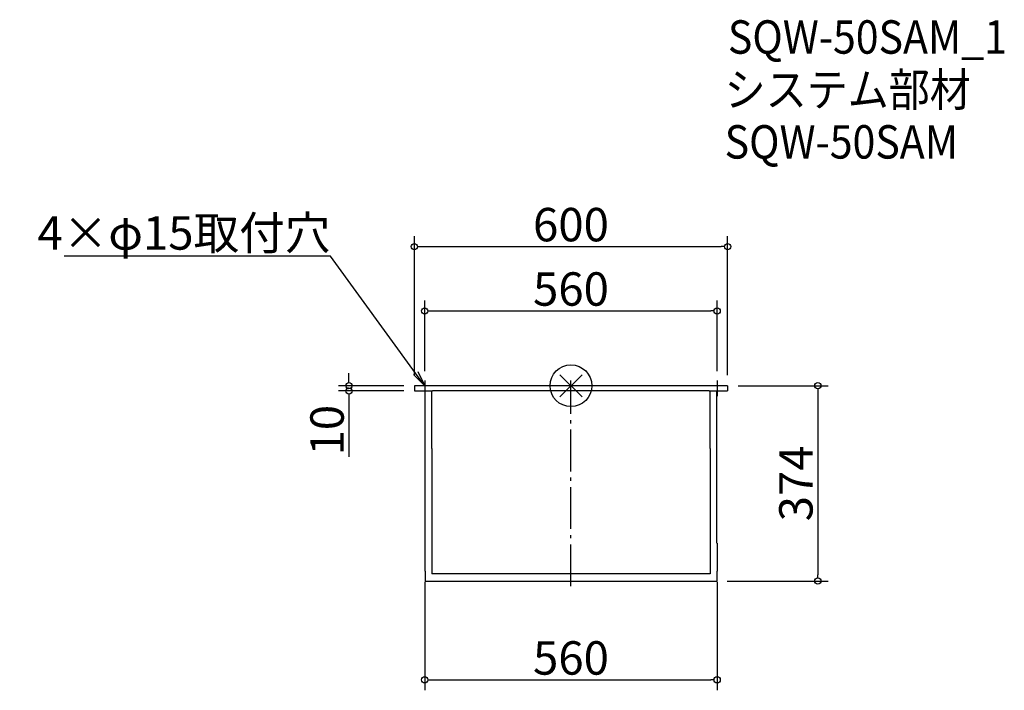
# Model space of a CAD drawing. Extents: x -1056 to 830, y -583 to 701.
import ezdxf
from ezdxf import colors
from ezdxf.entities.mleader import LeaderData, LeaderLine
from ezdxf.math import Vec2, Vec3

# ---------------------------------------------------------------- set-up
doc = ezdxf.new("R2010")
doc.units = 0
doc.header["$LTSCALE"] = 20
doc.header["$MEASUREMENT"] = 0
doc.header["$PDMODE"] = 35
doc.header["$PDSIZE"] = -10
doc.linetypes.add('DASHDOT', pattern=[5.5, 4, -0.6, 0.3, -0.6])
doc.layers.get('0').update_dxf_attribs({"linetype": 'CONTINUOUS'})
doc.layers.get('DEFPOINTS').update_dxf_attribs({"linetype": 'CONTINUOUS'})
for name, color, linetype in [('ARRANGE', 1, 'CONTINUOUS'), ('BASIS', 6, 'DASHDOT'), ('ETC', 61, 'CONTINUOUS'), ('NOTE', 4, 'CONTINUOUS'), ('OUTLINE', 3, 'CONTINUOUS'), ('SIZE', 30, 'CONTINUOUS')]:
    doc.layers.add(name, color=color, linetype=linetype)
doc.styles.get("Standard").update_dxf_attribs({"font": 'SIMPLEX.shx', "width": 0.9, "height": 64, "bigfont": 'BIGFONT.shx'})
doc.dimstyles.new('AM_ANSI', dxfattribs={"dimtxt": 64, "dimasz": 10, "dimexe": 0.1, "dimexo": 20, "dimgap": 10, "dimtad": 1, "dimdec": 4, "dimzin": 9, "dimdsep": 46, "dimtxsty": 'STANDARD', "dimblk": 'DOTBLANK', "dimcen": 0, "dimclrd": 256, "dimclre": 256, "dimclrt": 2, "dimadec": 0, "dimazin": 2, "dimtp": 0.1, "dimtm": 0.1, "dimtfac": 0.71, "dimtdec": 4, "dimtofl": 0, "dimtmove": 0, "dimatfit": 3, "dimfxl": 1, "dimtolj": 1, "dimtzin": 7, "dimlwd": -1, "dimlwe": -1, "dimarcsym": 1})

# ---------------------------------------------------------------- blocks, each defined once
blk = doc.blocks.new('*U8')
at = {"layer": 'BASIS', "color": 0, "transparency": 16777216}
blk.add_line((0, -228.4), (0, 165.6), dxfattribs=at)
blk = doc.blocks.new('_DOTBLANK')
at = {"color": 0, "linetype": 'ByBlock'}
blk.add_line((-0.5, 0), (-1, 0), dxfattribs=at)
blk.add_circle((0, 0), 0.5, dxfattribs=at)
blk = doc.blocks.new('*D9')
at = {"layer": 'DEFPOINTS', "color": 0, "transparency": 16777216}
for p in [(300, 266.6), (300, 0), (-300, 0)]:
    blk.add_point(p, dxfattribs=at)
at = {"layer": 'SIZE', "linetype": 'ByBlock', "transparency": 16777216}
for p, q in [((-300, 20), (-300, 286.6)), ((300, 20), (300, 286.6)), ((-288, 266.6), (288, 266.6))]:
    blk.add_line(p, q, dxfattribs=at)
at = {"layer": 'SIZE', "transparency": 16777216, "xscale": 12, "yscale": 12, "zscale": 12, "rotation": 180}
blk.add_blockref('_DOTBLANK', (-300, 266.6), dxfattribs=at)
at = {"layer": 'SIZE', "transparency": 16777216, "xscale": 12, "yscale": 12, "zscale": 12}
blk.add_blockref('_DOTBLANK', (300, 266.6), dxfattribs=at)
at = {"layer": 'SIZE', "color": 2, "transparency": 16777216, "insert": (0, 308.6), "char_height": 64, "attachment_point": 5}
blk.add_mtext('\\A1;600', dxfattribs=at)
blk = doc.blocks.new('*U10')
at = {"layer": 'NOTE', "color": 0, "transparency": 16777216}
blk.add_line((0, 15), (0, -15), dxfattribs=at)
blk = doc.blocks.new('*U11')
at = {"layer": 'NOTE', "color": 0, "transparency": 16777216}
blk.add_line((0, 15), (0, -15), dxfattribs=at)
blk = doc.blocks.new('*D12')
at = {"layer": 'DEFPOINTS', "color": 0, "transparency": 16777216}
for p in [(280, 143.3), (-280, 8), (280, 8)]:
    blk.add_point(p, dxfattribs=at)
at = {"layer": 'SIZE', "linetype": 'ByBlock', "transparency": 16777216}
for p, q in [((-280, 28), (-280, 163.3)), ((280, 28), (280, 163.3)), ((-268, 143.3), (268, 143.3))]:
    blk.add_line(p, q, dxfattribs=at)
at = {"layer": 'SIZE', "transparency": 16777216, "xscale": 12, "yscale": 12, "zscale": 12, "rotation": 180}
blk.add_blockref('_DOTBLANK', (-280, 143.3), dxfattribs=at)
at = {"layer": 'SIZE', "transparency": 16777216, "xscale": 12, "yscale": 12, "zscale": 12}
blk.add_blockref('_DOTBLANK', (280, 143.3), dxfattribs=at)
at = {"layer": 'SIZE', "color": 2, "transparency": 16777216, "insert": (0, 185.3), "char_height": 64, "attachment_point": 5}
blk.add_mtext('\\A1;560', dxfattribs=at)
blk = doc.blocks.new('*D13')
at = {"layer": 'DEFPOINTS', "color": 0, "transparency": 16777216}
for p in [(-425.2, -10), (-300, 0), (-300, -10)]:
    blk.add_point(p, dxfattribs=at)
at = {"layer": 'SIZE', "linetype": 'ByBlock', "transparency": 16777216}
for p, q in [((-425.2, 12), (-425.2, 24)), ((-320, 0), (-445.2, 0)), ((-320, -10), (-445.2, -10)), ((-425.2, -22), (-425.2, -136.3))]:
    blk.add_line(p, q, dxfattribs=at)
at = {"layer": 'SIZE', "transparency": 16777216, "xscale": 12, "yscale": 12, "zscale": 12}
for p, rotation in [((-425.2, 0), 270), ((-425.2, -10), 90)]:
    blk.add_blockref('_DOTBLANK', p, dxfattribs=dict(at, rotation=rotation))
at = {"layer": 'SIZE', "color": 2, "transparency": 16777216, "insert": (-467.2, -85.1), "char_height": 64, "attachment_point": 5, "rotation": 90}
blk.add_mtext('\\A1;10', dxfattribs=at)
blk = doc.blocks.new('*D14')
at = {"layer": 'DEFPOINTS', "color": 0, "transparency": 16777216}
for p in [(300, 0), (279.1, -374), (472.8, -374)]:
    blk.add_point(p, dxfattribs=at)
at = {"layer": 'SIZE', "linetype": 'ByBlock', "transparency": 16777216}
for p, q in [((320, 0), (492.8, 0)), ((472.8, -12), (472.8, -362)), ((299.1, -374), (492.8, -374))]:
    blk.add_line(p, q, dxfattribs=at)
at = {"layer": 'SIZE', "transparency": 16777216, "xscale": 12, "yscale": 12, "zscale": 12}
for p, rotation in [((472.8, 0), 90), ((472.8, -374), 270)]:
    blk.add_blockref('_DOTBLANK', p, dxfattribs=dict(at, rotation=rotation))
at = {"layer": 'SIZE', "color": 2, "transparency": 16777216, "insert": (430.8, -187), "char_height": 64, "attachment_point": 5, "rotation": 90}
blk.add_mtext('\\A1;374', dxfattribs=at)
blk = doc.blocks.new('*D15')
at = {"layer": 'DEFPOINTS', "color": 0, "transparency": 16777216}
for p in [(-280, -355.3), (280, -355.3), (280, -563.3)]:
    blk.add_point(p, dxfattribs=at)
at = {"layer": 'SIZE', "linetype": 'ByBlock', "transparency": 16777216}
for p, q in [((-280, -375.3), (-280, -583.3)), ((280, -375.3), (280, -583.3)), ((-268, -563.3), (268, -563.3))]:
    blk.add_line(p, q, dxfattribs=at)
at = {"layer": 'SIZE', "transparency": 16777216, "xscale": 12, "yscale": 12, "zscale": 12, "rotation": 180}
blk.add_blockref('_DOTBLANK', (-280, -563.3), dxfattribs=at)
at = {"layer": 'SIZE', "transparency": 16777216, "xscale": 12, "yscale": 12, "zscale": 12}
blk.add_blockref('_DOTBLANK', (280, -563.3), dxfattribs=at)
at = {"layer": 'SIZE', "color": 2, "transparency": 16777216, "insert": (0, -521.3), "char_height": 64, "attachment_point": 5}
blk.add_mtext('\\A1;560', dxfattribs=at)
blk = doc.blocks.new('_Open')
at = {"color": 0, "linetype": 'ByBlock', "lineweight": -2}
for p, q in [((-1, 0.167), (0, 0)), ((-1, -0.167), (0, 0)), ((0, 0), (-1, 0))]:
    blk.add_line(p, q, dxfattribs=at)

msp = doc.modelspace()

# ---------------------------------------------------------------- linework, layer by layer
at = {"layer": 'ARRANGE'}
for p, q in [((-21.2132, -21.2132), (21.2132, 21.2132)), ((-21.2132, 21.2132), (21.2132, -21.2132))]:
    msp.add_line(p, q, dxfattribs=at)
msp.add_circle((0, 0), 40, dxfattribs=at)
at = {"layer": 'OUTLINE'}
for p, q in [((300, 0), (-300, 0)), ((300, 0), (300, -10)), ((-300, 0), (-300, -10)), ((-300, -10), (-265, -10)), ((-279.2, -301.27082), (-279.2, -10)), ((-266.4, -120), (-266.4, -9.9899)), ((265, -10), (-265, -10)), ((265, -10), (300, -10)), ((266.4, -120), (266.4, -9.9899)), ((279.2, -301.27082), (279.2, -10)), ((-266.4, -120), (-266.4, -360)), ((266.4, -120), (266.4, -360)), ((-280, -301.27082), (-280, -308.77018)), ((-279.2, -301.27082), (-280, -301.27082)), ((279.2, -301.27082), (280, -301.27082)), ((280, -301.27082), (280, -355.33121)), ((-280, -308.77018), (-280, -310.14471)), ((-280, -310.14471), (-280, -355.33121)), ((-279.1, -355.33121), (-280, -355.33121)), ((-279.1, -355.33121), (-279.1, -374.00005)), ((279.1, -355.33121), (279.1, -373.99865)), ((279.1, -355.33121), (280, -355.33121)), ((-279.1, -374.00005), (279.1, -373.99865)), ((266.4, -360), (-266.4, -360))]:
    msp.add_line(p, q, dxfattribs=at)

# ---------------------------------------------------------------- block references
at = {"layer": 'BASIS'}
msp.add_blockref('*U8', (0, -155.63541), dxfattribs=at)
at = {"layer": 'NOTE'}
for name, p in [('*U10', (-280, -5)), ('*U11', (280, -5))]:
    msp.add_blockref(name, p, dxfattribs=at)

# ---------------------------------------------------------------- texts
at = {"layer": 'ETC', "width": 0.9}
for s, p in [('SQW-50SAM_1', (300.5437, 635.9703)), ('システム部材', (294.33571, 535.08697)), ('SQW-50SAM', (294.33571, 435.08697))]:
    msp.add_text(s, height=64, dxfattribs=at).set_placement(p)

# ---------------------------------------------------------------- dimensions: what is measured, and where the dimension line sits
at = {"layer": 'SIZE'}
for base, p1, p2, picture, middle in [((300, 266.55669), (-300, 0), (300, 0), '*D9', (0, 266.55669)), ((280, 143.32537), (-280, 8), (280, 8), '*D12', (0, 143.32537))]:
    dim = msp.add_linear_dim(base=base, p1=p1, p2=p2, dimstyle='AM_ANSI', override={"dimasz": 12, "dimexe": 20}, dxfattribs=at)
    dim.commit()
    dim.dimension.update_dxf_attribs({"geometry": picture, "text_midpoint": middle, "dimtype": 160})
for base, p1, p2, angle, override, picture, middle in [((-425.24927, -10), (-300, 0), (-300, -10), 90, {"dimasz": 12, "dimexe": 20}, '*D13', (-467.24927, -85.14286)), ((472.79327, -373.99865), (300, 0), (279.1, -373.99865), 90, {"dimasz": 12, "dimexe": 20, "dimdec": 2}, '*D14', (430.79327, -186.99933)), ((280, -563.30224), (-280, -355.33121), (280, -355.33121), 0, {"dimasz": 12, "dimexe": 20}, '*D15', (0, -521.30224))]:
    dim = msp.add_linear_dim(base=base, p1=p1, p2=p2, angle=angle, dimstyle='AM_ANSI', override=override, dxfattribs=at)
    dim.commit()
    dim.dimension.update_dxf_attribs({"geometry": picture, "text_midpoint": middle})

# ---------------------------------------------------------------- leaders
at = {"layer": 'NOTE'}
ml = msp.add_multileader_mtext('Standard', dxfattribs=at)
ml.set_content('4×φ15取付穴', color=256, style='STANDARD')
ml.set_leader_properties()
ml.set_arrow_properties(name='OPEN')
ml.build(insert=Vec2(0, 0))
ml.multileader.update_dxf_attribs({"text_left_attachment_type": 5, "text_right_attachment_type": 5, "dogleg_length": 0.36, "arrow_head_size": 30})
ctx = ml.context
ctx.base_point, ctx.char_height, ctx.arrow_head_size, ctx.landing_gap_size, ctx.plane_origin = Vec3(-944.87745, 247.87671), 64, 30, 0.09, Vec3(-280, 0)
ctx.left_attachment, ctx.right_attachment, ctx.text_align_type = 5, 5, 2
notes = []
notes.append((ctx, [(0, (1, 1, 0), (-460.49745, 247.87671), (-1, 0), 0.36, [(0, [(-280, 0)], 0, [])])]))
ctx.mtext.insert, ctx.mtext.width, ctx.mtext.alignment, ctx.mtext.flow_direction = Vec3(-460.94745, 324.67671), 594.9537897, 3, 5
for ctx, leaders in notes:
    for number, flags, end, landing, length, lines in leaders:
        leader = LeaderData()
        leader.index, (leader.has_last_leader_line, leader.has_dogleg_vector, leader.attachment_direction) = number, flags
        leader.last_leader_point, leader.dogleg_vector, leader.dogleg_length = Vec3(end), Vec3(landing), length
        for number, points, colour, breaks in lines:
            line = LeaderLine()
            line.index, line.vertices, line.color, line.breaks = number, Vec3.list(points), colors.encode_raw_color(colour), breaks
            leader.lines.append(line)
        ctx.leaders.append(leader)

doc.saveas('drawing.dxf')
